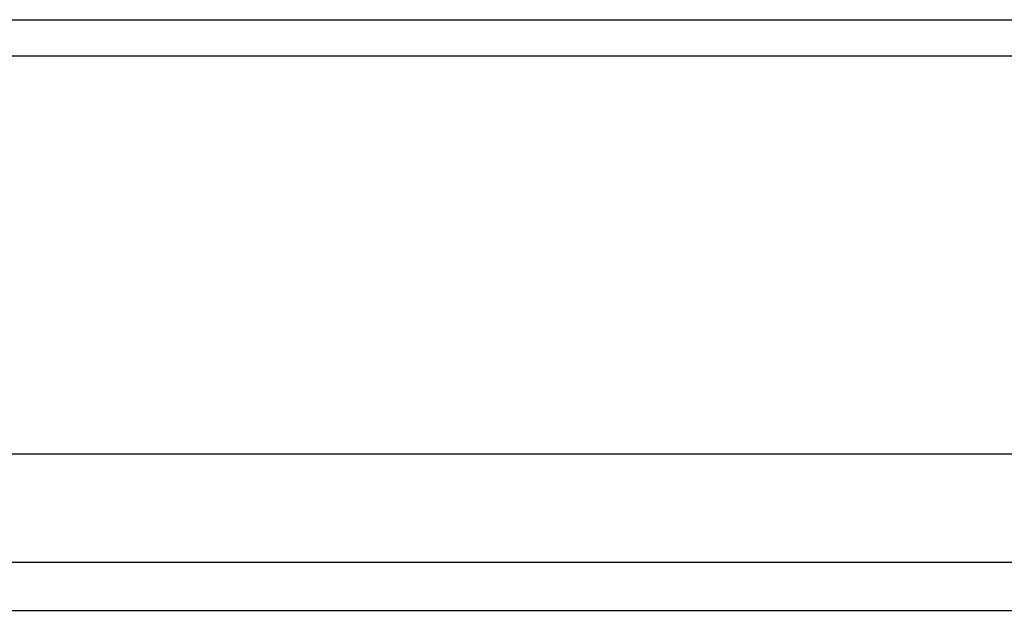
# Model space of a CAD drawing. Units: millimetres. Extents: x 0 to 841, y 0 to 594.
# Drawn here: x 423 to 559, y 512 to 594 of the extents above; entities that cross this region are included whole.
import ezdxf

# ---------------------------------------------------------------- set-up
doc = ezdxf.new("R2010")
doc.units = ezdxf.units.MM
doc.header["$LTSCALE"] = 46.255
doc.layers.get('0').update_dxf_attribs({"linetype": 'CONTINUOUS'})
doc.styles.get("Standard").update_dxf_attribs({"font": 'gost.ttf'})
doc.dimstyles.new('DIMSTYLE_1', dxfattribs={"dimtxt": 3, "dimasz": 2, "dimexe": 0.5, "dimexo": 0, "dimgap": 0.75, "dimtad": 1, "dimdec": 3, "dimlfac": 3, "dimtxsty": 'STANDARD', "dimblk": '_FILLED', "dimblk1": '_FILLED', "dimblk2": '_FILLED', "dimcen": 0.09, "dimadec": 3, "dimazin": 2, "dimtp": 1.2, "dimtm": 1.2, "dimtfac": 1, "dimtdec": 3, "dimtofl": 0, "dimtmove": 0, "dimatfit": 3, "dimldrblk": '_FILLED', "dimfxl": 1, "dimtolj": 1, "dimarcsym": 0})

# ---------------------------------------------------------------- blocks, each defined once
blk = doc.blocks.new('_FILLED')
at = {"color": 0, "linetype": 'BYBLOCK'}
blk.add_solid([(0, 0), (-1, 0.125), (-1, -0.125)], dxfattribs=at)
blk = doc.blocks.new('*D0')
at = {"color": 2, "linetype": 'CONTINUOUS'}
for p, q in [((87.62, 519.13), (87.62, 511.96)), ((691.62, 519.13), (691.62, 511.96)), ((87.62, 512.46), (389.62, 512.46)), ((691.62, 512.46), (389.62, 512.46))]:
    blk.add_line(p, q, dxfattribs=at)
at = {"color": 2, "linetype": 'CONTINUOUS', "xscale": 2, "yscale": 2, "zscale": 2, "rotation": 180}
blk.add_blockref('_FILLED', (87.62, 512.46), dxfattribs=at)
at = {"color": 2, "linetype": 'CONTINUOUS', "xscale": 2, "yscale": 2, "zscale": 2}
blk.add_blockref('_FILLED', (691.62, 512.46), dxfattribs=at)
at = {"color": 2, "linetype": 'CONTINUOUS', "insert": (389.62, 516.21), "char_height": 3, "width": 6.5074, "attachment_point": 2, "line_spacing_factor": 0.9}
blk.add_mtext('1812', dxfattribs=at)

msp = doc.modelspace()

# ---------------------------------------------------------------- linework, layer by layer
at = {"color": 2, "linetype": 'CONTINUOUS'}
msp.add_line((0, 594), (841, 594), dxfattribs=at)
at = {"color": 7, "linetype": 'CONTINUOUS'}
for p, q in [((20, 589), (836, 589)), ((88.28898, 534.10921), (690.95565, 534.10921)), ((88.28898, 519.14254), (690.95565, 519.14254))]:
    msp.add_line(p, q, dxfattribs=at)

# ---------------------------------------------------------------- dimensions: what is measured, and where the dimension line sits
at = {"color": 2, "linetype": 'CONTINUOUS'}
dim = msp.add_linear_dim(base=(691.62231, 512.46391), p1=(87.62231, 519.12588), p2=(691.62231, 519.12588), dimstyle='DIMSTYLE_1', dxfattribs=at)
dim.commit()
dim.dimension.update_dxf_attribs({"geometry": '*D0', "text_midpoint": (389.63059, 512.46391), "dimtype": 160})

doc.saveas('drawing.dxf')
